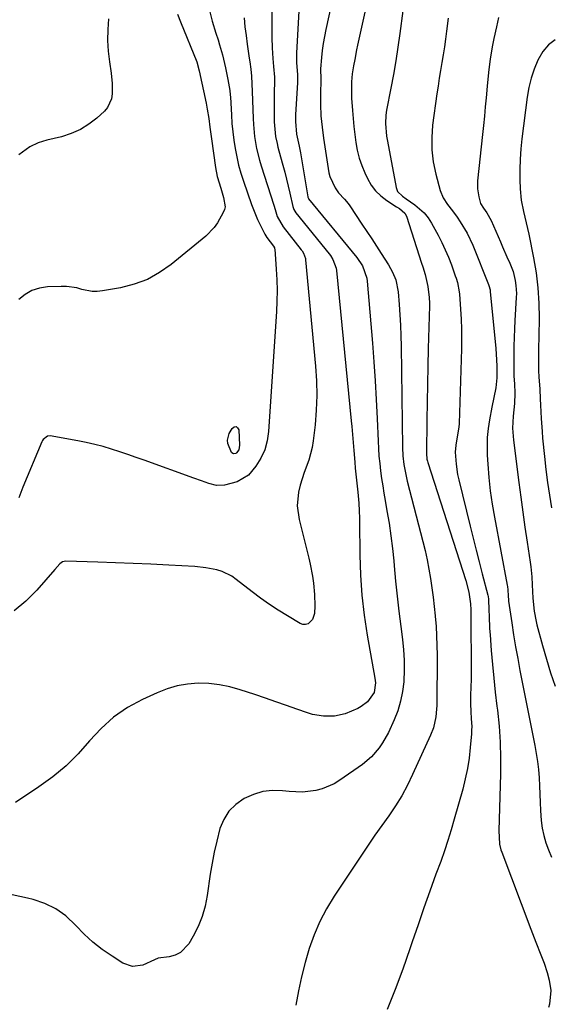
# Model space of a CAD drawing. Units: inches. Extents: x 1894917 to 1900248, y 427339 to 432640.
# Drawn here: x 1898703 to 1898893, y 431553 to 431905 of the extents above; entities that cross this region are included whole.
import ezdxf

# ---------------------------------------------------------------- set-up
doc = ezdxf.new("R2010")
doc.units = ezdxf.units.IN
doc.header["$MEASUREMENT"] = 0
doc.layers.add('7', color=7, linetype='Continuous')
doc.layers.add('8', color=7, linetype='Continuous')

msp = doc.modelspace()

# ---------------------------------------------------------------- linework, layer by layer
at = {"layer": '7', "color": 18}
for points in [[(1898816.63, 431922.69, 1902), (1898811.91, 431901.25, 1902), (1898811.42, 431898.79, 1902), (1898811, 431896.32, 1902), (1898810.68, 431893.83, 1902), (1898810.42, 431891.34, 1902), (1898810.09, 431887.22, 1902), (1898810.05, 431886.33, 1902), (1898810.16, 431884.54, 1902), (1898810.21, 431883.64, 1902), (1898810.2, 431883.18, 1902), (1898810.04, 431878.48, 1902), (1898810.02, 431874.46, 1902), (1898810.21, 431870.44, 1902), (1898810.59, 431866.44, 1902), (1898811.13, 431862.45, 1902), (1898813.06, 431850.04, 1902), (1898813.35, 431848.75, 1902), (1898815.24, 431844.67, 1902), (1898816.47, 431842.98, 1902), (1898818.58, 431840.69, 1902), (1898819.91, 431839.08, 1902), (1898820.51, 431838.24, 1902), (1898824.85, 431831.76, 1902), (1898826.59, 431829.14, 1902), (1898828.33, 431826.51, 1902), (1898830.06, 431823.88, 1902), (1898831.78, 431821.25, 1902), (1898834.37, 431817.2, 1902), (1898835.77, 431814.58, 1902), (1898836.92, 431811.85, 1902), (1898837.81, 431807.52, 1902), (1898838.15, 431803.05, 1902), (1898838.39, 431799.32, 1902), (1898838.6, 431795.59, 1902), (1898838.73, 431791.86, 1902), (1898838.82, 431788.13, 1902), (1898839.35, 431751.91, 1902), (1898839.49, 431748.87, 1902), (1898839.84, 431745.84, 1902), (1898840.36, 431742.84, 1902), (1898841.04, 431739.87, 1902), (1898846.61, 431718.35, 1902), (1898847.41, 431715.07, 1902), (1898848.15, 431711.76, 1902), (1898848.78, 431708.44, 1902), (1898849.35, 431705.11, 1902), (1898849.84, 431701.76, 1902), (1898850.3, 431698.4, 1902), (1898850.69, 431695.04, 1902), (1898851.03, 431691.67, 1902), (1898851.05, 431691.49, 1902), (1898851.33, 431688.03, 1902), (1898851.54, 431684.56, 1902), (1898851.64, 431681.09, 1902), (1898851.68, 431677.62, 1902), (1898851.6, 431659.71, 1902), (1898851.55, 431658.34, 1902), (1898851.28, 431655.63, 1902), (1898850.37, 431651.65, 1902), (1898849.38, 431649.1, 1902), (1898842.96, 431635, 1902), (1898841.08, 431631.17, 1902), (1898839.05, 431627.43, 1902), (1898836.81, 431623.81, 1902), (1898834.41, 431620.28, 1902), (1898831.93, 431616.8, 1902), (1898829.48, 431613.3, 1902), (1898827.06, 431609.77, 1902), (1898824.67, 431606.22, 1902), (1898814.87, 431591.48, 1902), (1898812.18, 431587.03, 1902), (1898809.75, 431582.46, 1902), (1898807.73, 431577.69, 1902), (1898805.97, 431572.8, 1902), (1898804.52, 431567.79, 1902), (1898803.22, 431562.74, 1902), (1898802.13, 431557.65, 1902), (1898801.2, 431552.51, 1902)], [(1898792.59, 431917.61, 1906), (1898792.63, 431898.5, 1906), (1898792.73, 431894.72, 1906), (1898793, 431890.95, 1906), (1898793.26, 431888.13, 1906), (1898793.56, 431884.32, 1906), (1898793.61, 431882.41, 1906), (1898793.54, 431879.09, 1906), (1898793.48, 431874.8, 1906), (1898793.48, 431872.66, 1906), (1898793.54, 431868.25, 1906), (1898793.68, 431865.65, 1906), (1898794.02, 431863.06, 1906), (1898794.53, 431860.5, 1906), (1898794.84, 431859.23, 1906), (1898795.17, 431857.97, 1906), (1898796.59, 431852.86, 1906), (1898797.26, 431850.35, 1906), (1898797.91, 431847.83, 1906), (1898798.51, 431845.29, 1906), (1898799.08, 431842.75, 1906), (1898800.12, 431838.02, 1906), (1898800.48, 431837, 1906), (1898801.24, 431835.79, 1906), (1898813.1, 431821.18, 1906), (1898813.6, 431820.51, 1906), (1898814.49, 431819.1, 1906), (1898815.62, 431815.98, 1906), (1898815.74, 431815.16, 1906), (1898821.02, 431761.48, 1906), (1898821.22, 431759.36, 1906), (1898821.58, 431755.12, 1906), (1898821.9, 431750.87, 1906), (1898822.27, 431746.63, 1906), (1898822.48, 431744.51, 1906), (1898823.38, 431735.94, 1906), (1898823.74, 431731.94, 1906), (1898823.91, 431729.26, 1906), (1898824.01, 431726.58, 1906), (1898824.03, 431725.24, 1906), (1898824.1, 431713.47, 1906), (1898824.33, 431706.26, 1906), (1898824.8, 431699.08, 1906), (1898825.65, 431691.93, 1906), (1898826.74, 431684.8, 1906), (1898829.5, 431669.47, 1906), (1898829.69, 431667.73, 1906), (1898829.24, 431664.32, 1906), (1898826.78, 431660.97, 1906), (1898824.61, 431659.28, 1906), (1898823.37, 431658.62, 1906), (1898818.8, 431656.75, 1906), (1898815, 431655.91, 1906), (1898811.08, 431655.83, 1906), (1898807.23, 431656.47, 1906), (1898805.34, 431657.03, 1906), (1898801.6, 431658.37, 1906), (1898797.86, 431659.7, 1906), (1898794.11, 431661.01, 1906), (1898790.35, 431662.29, 1906), (1898786.58, 431663.56, 1906), (1898781.3, 431665.32, 1906), (1898777.63, 431666.34, 1906), (1898773.92, 431667.1, 1906), (1898770.15, 431667.48, 1906), (1898766.34, 431667.61, 1906), (1898762.55, 431667.31, 1906), (1898758.84, 431666.7, 1906), (1898755.23, 431665.63, 1906), (1898751.69, 431664.26, 1906), (1898746.42, 431661.83, 1906), (1898741.08, 431658.9, 1906), (1898736.09, 431655.52, 1906), (1898731.61, 431651.48, 1906), (1898727.48, 431647, 1906), (1898723.42, 431642.4, 1906), (1898719.11, 431638.07, 1906), (1898714.41, 431634.17, 1906), (1898709.45, 431630.55, 1906), (1898701.08, 431625.03, 1906)], [(1898802.49, 431912.38, 1904), (1898801.48, 431892.83, 1904), (1898801.48, 431889.35, 1904), (1898801.79, 431885.27, 1904), (1898801.86, 431882.91, 1904), (1898801.83, 431882.32, 1904), (1898801.16, 431870.82, 1904), (1898801.08, 431868.46, 1904), (1898801.49, 431863.85, 1904), (1898802.44, 431859.56, 1904), (1898802.88, 431857.17, 1904), (1898805.46, 431841.53, 1904), (1898805.5, 431841.33, 1904), (1898805.72, 431840.87, 1904), (1898805.79, 431840.79, 1904), (1898823.04, 431819.78, 1904), (1898825.01, 431816.86, 1904), (1898826.59, 431812.48, 1904), (1898826.76, 431811.32, 1904), (1898828.63, 431789.18, 1904), (1898829.15, 431782.46, 1904), (1898829.62, 431775.74, 1904), (1898829.98, 431769.01, 1904), (1898830.29, 431762.27, 1904), (1898830.61, 431754.15, 1904), (1898830.75, 431751.48, 1904), (1898830.94, 431748.81, 1904), (1898831.2, 431746.15, 1904), (1898831.51, 431743.5, 1904), (1898831.88, 431740.85, 1904), (1898832.27, 431738.2, 1904), (1898832.7, 431735.56, 1904), (1898833.15, 431732.92, 1904), (1898833.8, 431729.28, 1904), (1898834.54, 431724.81, 1904), (1898835.2, 431720.34, 1904), (1898835.73, 431715.85, 1904), (1898836.19, 431711.35, 1904), (1898836.34, 431709.54, 1904), (1898836.86, 431704.13, 1904), (1898837.42, 431698.73, 1904), (1898838.05, 431693.34, 1904), (1898838.74, 431687.95, 1904), (1898839.38, 431683.22, 1904), (1898839.75, 431679.53, 1904), (1898839.98, 431675.84, 1904), (1898839.96, 431672.14, 1904), (1898839.8, 431668.44, 1904), (1898839.77, 431668.12, 1904), (1898839.33, 431664.62, 1904), (1898838.65, 431661.17, 1904), (1898837.63, 431657.81, 1904), (1898836.39, 431654.5, 1904), (1898834.34, 431649.97, 1904), (1898832.23, 431646.29, 1904), (1898831.03, 431644.53, 1904), (1898828.27, 431641.33, 1904), (1898825.02, 431638.62, 1904), (1898816.98, 431632.94, 1904), (1898814.96, 431631.7, 1904), (1898810.65, 431629.87, 1904), (1898808.36, 431629.27, 1904), (1898803.64, 431628.72, 1904), (1898798.89, 431628.89, 1904), (1898796.42, 431629.17, 1904), (1898792.87, 431629.24, 1904), (1898789.41, 431628.88, 1904), (1898786.07, 431627.9, 1904), (1898782.81, 431626.49, 1904), (1898779.77, 431624.33, 1904), (1898777.31, 431621.91, 1904), (1898775.5, 431618.97, 1904), (1898774.12, 431615.69, 1904), (1898772.94, 431611.21, 1904), (1898772.03, 431607.3, 1904), (1898771.29, 431603.36, 1904), (1898770.65, 431599.39, 1904), (1898769.58, 431591.77, 1904), (1898768.81, 431587.97, 1904), (1898767.76, 431584.27, 1904), (1898766.29, 431580.71, 1904), (1898764.53, 431577.25, 1904), (1898762.95, 431574.54, 1904), (1898759.98, 431571.39, 1904), (1898758.07, 431570.46, 1904), (1898755.94, 431569.85, 1904), (1898752, 431569.31, 1904), (1898750.77, 431568.71, 1904), (1898746.52, 431566.82, 1904), (1898742.89, 431566.35, 1904), (1898739.42, 431567.55, 1904), (1898735.55, 431570.02, 1904), (1898732.04, 431572.47, 1904), (1898728.69, 431575.09, 1904), (1898725.58, 431577.98, 1904), (1898722.61, 431581.06, 1904), (1898719.03, 431584.48, 1904), (1898715.51, 431587.05, 1904), (1898711.58, 431588.91, 1904), (1898707.37, 431590.32, 1904), (1898705.3, 431590.8, 1904), (1898699.82, 431592, 1904)], [(1898782.77, 431905.44, 1908), (1898783.06, 431902.3, 1908), (1898783.44, 431899.17, 1908), (1898783.87, 431896.04, 1908), (1898784.57, 431891.12, 1908), (1898784.75, 431889.81, 1908), (1898785.09, 431887.18, 1908), (1898785.38, 431884.6, 1908), (1898785.56, 431881.87, 1908), (1898785.64, 431879.14, 1908), (1898785.95, 431869.49, 1908), (1898786.06, 431867.34, 1908), (1898786.5, 431863.06, 1908), (1898787.23, 431858.82, 1908), (1898788.25, 431854.64, 1908), (1898788.86, 431852.57, 1908), (1898793.33, 431838.56, 1908), (1898793.82, 431837.02, 1908), (1898794.61, 431834.52, 1908), (1898796.65, 431830.77, 1908), (1898803.15, 431822.59, 1908), (1898803.44, 431822.19, 1908), (1898803.97, 431821.34, 1908), (1898804.63, 431819.48, 1908), (1898804.71, 431818.99, 1908), (1898808.26, 431780.93, 1908), (1898808.59, 431775.69, 1908), (1898808.71, 431770.46, 1908), (1898808.5, 431765.23, 1908), (1898808.08, 431760, 1908), (1898807.45, 431754.29, 1908), (1898807.09, 431751.94, 1908), (1898805.89, 431747.38, 1908), (1898804.18, 431742.94, 1908), (1898802.76, 431738.41, 1908), (1898802.15, 431735.88, 1908), (1898801.7, 431731, 1908), (1898802.36, 431726.15, 1908), (1898805.87, 431712.31, 1908), (1898806.36, 431710.19, 1908), (1898807.15, 431705.9, 1908), (1898807.49, 431703.44, 1908), (1898807.86, 431699.39, 1908), (1898808.02, 431695.33, 1908), (1898807.93, 431692.5, 1908), (1898807.13, 431690.43, 1908), (1898805.59, 431688.92, 1908), (1898804.7, 431688.59, 1908), (1898803.75, 431688.66, 1908), (1898802.76, 431688.98, 1908), (1898798.22, 431691.69, 1908), (1898794.97, 431693.72, 1908), (1898791.77, 431695.82, 1908), (1898788.65, 431698.05, 1908), (1898785.58, 431700.36, 1908), (1898779.95, 431704.76, 1908), (1898778.34, 431705.87, 1908), (1898774.85, 431707.57, 1908), (1898772.98, 431708.16, 1908), (1898769.1, 431708.92, 1908), (1898765.17, 431709.32, 1908), (1898755.79, 431709.85, 1908), (1898749.45, 431710.18, 1908), (1898743.11, 431710.47, 1908), (1898736.77, 431710.71, 1908), (1898730.43, 431710.91, 1908), (1898719.06, 431711.23, 1908), (1898717.86, 431710.99, 1908), (1898716.88, 431710.26, 1908), (1898715.14, 431708.26, 1908), (1898708.67, 431700.85, 1908), (1898704.77, 431696.96, 1908), (1898700.58, 431693.47, 1908)], [(1898758.93, 431906.83, 1912), (1898760, 431904.08, 1912), (1898765.8, 431889.76, 1912), (1898766.72, 431886.54, 1912), (1898769.16, 431874.95, 1912), (1898769.59, 431872.79, 1912), (1898770.14, 431869.48, 1912), (1898770.54, 431866.35, 1912), (1898771.07, 431862.17, 1912), (1898772.55, 431851.97, 1912), (1898773.17, 431848.72, 1912), (1898774.39, 431844.57, 1912), (1898775.42, 431841.26, 1912), (1898775.94, 431837.97, 1912), (1898775.71, 431836.91, 1912), (1898775.32, 431835.87, 1912), (1898773.29, 431832.23, 1912), (1898772.05, 431830.5, 1912), (1898769.04, 431827.47, 1912), (1898756.7, 431817.34, 1912), (1898752.54, 431814.44, 1912), (1898748.17, 431812, 1912), (1898743.47, 431810.26, 1912), (1898738.56, 431808.99, 1912), (1898732.12, 431807.86, 1912), (1898730.27, 431807.67, 1912), (1898728.43, 431807.68, 1912), (1898724.8, 431808.43, 1912), (1898722.99, 431808.93, 1912), (1898719.3, 431809.47, 1912), (1898717.42, 431809.49, 1912), (1898712.45, 431809.27, 1912), (1898709.59, 431808.82, 1912), (1898706.91, 431807.98, 1912), (1898704.48, 431806.56, 1912), (1898702.22, 431804.75, 1912)], [(1898839.48, 431908, 1898), (1898838.41, 431899.85, 1898), (1898837.72, 431894.96, 1898), (1898836.96, 431890.07, 1898), (1898836.11, 431885.2, 1898), (1898835.19, 431880.34, 1898), (1898833.64, 431872.5, 1898), (1898833.35, 431870.63, 1898), (1898833.23, 431867.75, 1898), (1898833.64, 431863.23, 1898), (1898833.95, 431861.44, 1898), (1898837.05, 431844.85, 1898), (1898837.29, 431844.09, 1898), (1898837.61, 431843.38, 1898), (1898839.31, 431841.71, 1898), (1898840.65, 431840.74, 1898), (1898843.73, 431838.64, 1898), (1898847.1, 431835.73, 1898), (1898848.47, 431833.98, 1898), (1898849.69, 431832.1, 1898), (1898852.03, 431827.81, 1898), (1898853.37, 431825.22, 1898), (1898854.62, 431822.58, 1898), (1898855.75, 431819.88, 1898), (1898856.8, 431817.15, 1898), (1898858.2, 431813.22, 1898), (1898858.47, 431812.42, 1898), (1898858.97, 431810.82, 1898), (1898859.65, 431807.54, 1898), (1898859.73, 431806.7, 1898), (1898860.1, 431801.3, 1898), (1898860.29, 431797.77, 1898), (1898860.41, 431794.23, 1898), (1898860.43, 431790.68, 1898), (1898860.38, 431787.14, 1898), (1898859.61, 431760.51, 1898), (1898859.52, 431759.14, 1898), (1898859.03, 431756.43, 1898), (1898858.38, 431752.74, 1898), (1898858.22, 431750.26, 1898), (1898858.49, 431745.89, 1898), (1898859.05, 431742.19, 1898), (1898859.44, 431740.36, 1898), (1898863.48, 431723.8, 1898), (1898864.54, 431719.52, 1898), (1898865.61, 431715.24, 1898), (1898866.71, 431710.97, 1898), (1898867.83, 431706.71, 1898), (1898869.85, 431699.13, 1898), (1898869.96, 431698.65, 1898), (1898870.09, 431697.69, 1898), (1898870.2, 431693.77, 1898), (1898870.27, 431691.57, 1898), (1898870.49, 431687.16, 1898), (1898870.65, 431684.96, 1898), (1898871.08, 431679.37, 1898), (1898871.5, 431674.38, 1898), (1898871.96, 431669.4, 1898), (1898872.5, 431664.42, 1898), (1898873.08, 431659.44, 1898), (1898873.26, 431658.01, 1898), (1898873.83, 431652.32, 1898), (1898874.23, 431646.61, 1898), (1898874.38, 431640.9, 1898), (1898874.35, 431635.18, 1898), (1898873.8, 431615.05, 1898), (1898874.04, 431610.07, 1898), (1898874.48, 431608.13, 1898), (1898874.8, 431607.19, 1898), (1898885.22, 431579.71, 1898), (1898886.99, 431575.11, 1898), (1898888.82, 431570.54, 1898), (1898889.97, 431567.62, 1898), (1898891.06, 431564.25, 1898), (1898891.76, 431561.52, 1898), (1898892.32, 431557.83, 1898), (1898891.9, 431552.92, 1898), (1898891.54, 431551.73, 1898)], [(1898855.64, 431905.37, 1896), (1898855.09, 431900.73, 1896), (1898854.74, 431897.91, 1896), (1898854.35, 431895.1, 1896), (1898853.9, 431892.3, 1896), (1898853.42, 431889.5, 1896), (1898852.94, 431886.7, 1896), (1898852.48, 431883.9, 1896), (1898852.05, 431881.1, 1896), (1898851.65, 431878.29, 1896), (1898850.11, 431867.07, 1896), (1898849.78, 431862.67, 1896), (1898849.8, 431858.29, 1896), (1898850.35, 431853.95, 1896), (1898851.26, 431849.63, 1896), (1898852.86, 431843.8, 1896), (1898853.89, 431841.16, 1896), (1898855.45, 431838.8, 1896), (1898857.23, 431836.53, 1896), (1898858.91, 431834.19, 1896), (1898860, 431832.61, 1896), (1898862.49, 431828.53, 1896), (1898864.5, 431824.2, 1896), (1898870.1, 431810.11, 1896), (1898870.21, 431809.81, 1896), (1898870.64, 431808.29, 1896), (1898870.73, 431807.66, 1896), (1898872.66, 431787.23, 1896), (1898872.82, 431785.2, 1896), (1898873.02, 431781.13, 1896), (1898873, 431776.8, 1896), (1898872.65, 431773.28, 1896), (1898871.99, 431769.8, 1896), (1898871.29, 431766.31, 1896), (1898870.43, 431761.79, 1896), (1898869.96, 431758.64, 1896), (1898869.64, 431755.48, 1896), (1898869.56, 431752.31, 1896), (1898869.64, 431749.14, 1896), (1898869.83, 431745.94, 1896), (1898870.21, 431741.17, 1896), (1898870.71, 431736.42, 1896), (1898871.38, 431731.68, 1896), (1898872.18, 431726.96, 1896), (1898876.73, 431702.74, 1896), (1898876.82, 431702.17, 1896), (1898876.96, 431701.03, 1896), (1898877.09, 431698.91, 1896), (1898877.2, 431697.33, 1896), (1898877.25, 431696.94, 1896), (1898878.39, 431689.19, 1896), (1898879.05, 431684.93, 1896), (1898879.76, 431680.67, 1896), (1898880.52, 431676.43, 1896), (1898881.33, 431672.19, 1896), (1898886.63, 431645.42, 1896), (1898887.14, 431642.54, 1896), (1898887.58, 431639.64, 1896), (1898887.9, 431636.74, 1896), (1898888.14, 431633.82, 1896), (1898888.31, 431630.9, 1896), (1898888.45, 431627.97, 1896), (1898888.57, 431625.04, 1896), (1898888.66, 431622.12, 1896), (1898888.87, 431618.51, 1896), (1898889.23, 431615.83, 1896), (1898889.83, 431613.2, 1896), (1898890.6, 431610.6, 1896), (1898891.54, 431608.04, 1896), (1898892.55, 431605.51, 1896)], [(1898873.65, 431905.58, 1894), (1898872.91, 431902.31, 1894), (1898871.97, 431898.1, 1894), (1898871.47, 431895.69, 1894), (1898870.65, 431890.83, 1894), (1898870.04, 431885.94, 1894), (1898869.55, 431881.04, 1894), (1898869.2, 431876.9, 1894), (1898868.92, 431873.61, 1894), (1898868.62, 431870.32, 1894), (1898868.3, 431867.03, 1894), (1898867.95, 431863.74, 1894), (1898866.16, 431847.2, 1894), (1898866.11, 431844.31, 1894), (1898866.58, 431841.45, 1894), (1898867.22, 431839.09, 1894), (1898868.23, 431837.48, 1894), (1898869.47, 431835.8, 1894), (1898871.04, 431833, 1894), (1898874.33, 431825.4, 1894), (1898875.11, 431823.63, 1894), (1898876.67, 431820.09, 1894), (1898877.72, 431817.76, 1894), (1898878.86, 431814.75, 1894), (1898879.61, 431811.62, 1894), (1898879.88, 431809.85, 1894), (1898880.05, 431806.99, 1894), (1898880.01, 431805.56, 1894), (1898879.53, 431797.35, 1894), (1898879.37, 431794.26, 1894), (1898879.25, 431791.16, 1894), (1898879.17, 431788.07, 1894), (1898879.12, 431784.97, 1894), (1898879.09, 431780.15, 1894), (1898879.15, 431777.41, 1894), (1898879.34, 431774.68, 1894), (1898879.49, 431771.32, 1894), (1898879.36, 431767.57, 1894), (1898878.9, 431763.08, 1894), (1898878.7, 431758.81, 1894), (1898878.99, 431754.55, 1894), (1898880.91, 431739.42, 1894), (1898881.6, 431734.09, 1894), (1898882.33, 431728.76, 1894), (1898883.1, 431723.43, 1894), (1898883.89, 431718.11, 1894), (1898884.99, 431710.96, 1894), (1898885.23, 431709.21, 1894), (1898885.56, 431705.71, 1894), (1898885.69, 431702.79, 1894), (1898885.86, 431698.05, 1894), (1898886.34, 431693.34, 1894), (1898887.07, 431689.72, 1894), (1898887.37, 431688.54, 1894), (1898889.37, 431681.08, 1894), (1898890.76, 431676.19, 1894), (1898892.25, 431671.34, 1894), (1898893.87, 431666.53, 1894)], [(1898734.33, 431905.12, 1914), (1898734.05, 431901.27, 1914), (1898733.96, 431897.42, 1914), (1898734.18, 431893.57, 1914), (1898734.6, 431889.73, 1914), (1898735.19, 431885.72, 1914), (1898735.58, 431882.04, 1914), (1898735.65, 431878.34, 1914), (1898735.38, 431876.58, 1914), (1898733.97, 431873.47, 1914), (1898732.82, 431872.12, 1914), (1898730.13, 431869.65, 1914), (1898727.28, 431867.42, 1914), (1898724.26, 431865.51, 1914), (1898720.98, 431864.09, 1914), (1898717.53, 431862.99, 1914), (1898712.25, 431861.75, 1914), (1898709.15, 431860.79, 1914), (1898706.21, 431859.4, 1914), (1898702.29, 431856.52, 1914)], [(1898893.91, 431897.63, 1892), (1898891.5, 431895.77, 1892), (1898889.54, 431893.43, 1892), (1898887.7, 431890.35, 1892), (1898886.38, 431887.16, 1892), (1898885.27, 431883.91, 1892), (1898884.47, 431880.57, 1892), (1898883.88, 431877.17, 1892), (1898882.02, 431862.28, 1892), (1898881.65, 431858.62, 1892), (1898881.39, 431854.95, 1892), (1898881.3, 431851.28, 1892), (1898881.32, 431847.6, 1892), (1898881.42, 431844.37, 1892), (1898881.78, 431840.26, 1892), (1898882.59, 431836.21, 1892), (1898883.59, 431832.18, 1892), (1898884.47, 431828.13, 1892), (1898886.19, 431819.65, 1892), (1898887.1, 431814.3, 1892), (1898887.76, 431808.93, 1892), (1898888.07, 431803.52, 1892), (1898888.14, 431798.1, 1892), (1898888.02, 431791.72, 1892), (1898887.96, 431787.21, 1892), (1898887.95, 431782.7, 1892), (1898887.98, 431779.29, 1892), (1898888.1, 431777.1, 1892), (1898888.45, 431772.72, 1892), (1898888.59, 431769.29, 1892), (1898888.68, 431767.03, 1892), (1898888.9, 431762.26, 1892), (1898889.22, 431757.58, 1892), (1898889.43, 431755.25, 1892), (1898890.08, 431748.66, 1892), (1898890.58, 431744.05, 1892), (1898891.15, 431739.44, 1892), (1898891.82, 431734.85, 1892), (1898892.55, 431730.27, 1892)], [(1898779.86, 431759.39, 1912), (1898780.41, 431758.97, 1912), (1898780.88, 431758.18, 1912), (1898781.14, 431752.7, 1912), (1898780.81, 431751.08, 1912), (1898780.07, 431750, 1912), (1898779.8, 431749.81, 1912), (1898779.12, 431749.69, 1912), (1898778.77, 431749.77, 1912), (1898778.23, 431750.16, 1912), (1898776.92, 431753.33, 1912), (1898776.8, 431754.51, 1912), (1898777.42, 431756.85, 1912), (1898778.42, 431758.73, 1912), (1898779.18, 431759.25, 1912), (1898779.86, 431759.39, 1912)]]:
    msp.add_polyline3d(points, dxfattribs=at)
at = {"layer": '8', "color": 18}
for points in [[(1898829.37, 431923.14, 1900), (1898823.32, 431895.75, 1900), (1898822.96, 431894.04, 1900), (1898822.27, 431890.61, 1900), (1898821.85, 431888.29, 1900), (1898821.41, 431885.44, 1900), (1898821.13, 431882.56, 1900), (1898821.07, 431878.24, 1900), (1898821.15, 431876.8, 1900), (1898821.48, 431872.37, 1900), (1898821.72, 431869.5, 1900), (1898822, 431866.64, 1900), (1898822.32, 431863.79, 1900), (1898822.68, 431860.93, 1900), (1898823.18, 431858.12, 1900), (1898823.86, 431855.35, 1900), (1898824.79, 431852.66, 1900), (1898825.88, 431850.02, 1900), (1898826.82, 431848.02, 1900), (1898828.15, 431845.72, 1900), (1898829.71, 431843.62, 1900), (1898831.6, 431841.81, 1900), (1898833.72, 431840.2, 1900), (1898837.24, 431837.97, 1900), (1898838.29, 431837.27, 1900), (1898840.17, 431835.63, 1900), (1898840.72, 431834.53, 1900), (1898846.19, 431817.8, 1900), (1898846.62, 431816.45, 1900), (1898847.4, 431813.71, 1900), (1898848.43, 431809.43, 1900), (1898848.92, 431805.5, 1900), (1898848.97, 431803.51, 1900), (1898848.96, 431802.52, 1900), (1898848.53, 431787.32, 1900), (1898848.36, 431780.92, 1900), (1898848.22, 431774.52, 1900), (1898848.12, 431768.12, 1900), (1898848.03, 431761.71, 1900), (1898847.9, 431749.71, 1900), (1898848.09, 431747.74, 1900), (1898848.28, 431746.97, 1900), (1898848.39, 431746.59, 1900), (1898861.95, 431704.36, 1900), (1898863.06, 431700.19, 1900), (1898863.65, 431695.99, 1900), (1898863.76, 431693.87, 1900), (1898863.79, 431692.81, 1900), (1898863.81, 431691.75, 1900), (1898863.87, 431671.99, 1900), (1898863.83, 431669.12, 1900), (1898863.72, 431666.24, 1900), (1898863.61, 431663.36, 1900), (1898863.62, 431660.27, 1900), (1898863.72, 431657.57, 1900), (1898863.93, 431654.89, 1900), (1898864.07, 431652.2, 1900), (1898864.04, 431650.86, 1900), (1898863.96, 431649.52, 1900), (1898863.54, 431644.66, 1900), (1898863.11, 431640.9, 1900), (1898862.54, 431637.18, 1900), (1898861.77, 431633.48, 1900), (1898860.85, 431629.82, 1900), (1898857.85, 431619.06, 1900), (1898856.74, 431615.25, 1900), (1898855.57, 431611.46, 1900), (1898854.31, 431607.71, 1900), (1898852.99, 431603.97, 1900), (1898851.31, 431599.39, 1900), (1898849.13, 431593.36, 1900), (1898846.98, 431587.33, 1900), (1898844.89, 431581.28, 1900), (1898842.82, 431575.21, 1900), (1898841.98, 431572.7, 1900), (1898839.42, 431565.4, 1900), (1898836.73, 431558.16, 1900), (1898833.85, 431551, 1900)], [(1898770.27, 431908.54, 1910), (1898771.38, 431904.26, 1910), (1898772.67, 431900.03, 1910), (1898773.44, 431897.6, 1910), (1898773.99, 431895.81, 1910), (1898774.99, 431892.21, 1910), (1898776.12, 431887.57, 1910), (1898776.87, 431883.44, 1910), (1898777.59, 431879.54, 1910), (1898777.78, 431877.94, 1910), (1898777.84, 431877.14, 1910), (1898778.19, 431870.76, 1910), (1898778.41, 431867.75, 1910), (1898778.69, 431864.74, 1910), (1898779.07, 431861.75, 1910), (1898779.52, 431858.77, 1910), (1898780.09, 431855.8, 1910), (1898780.76, 431852.87, 1910), (1898781.58, 431849.97, 1910), (1898782.5, 431847.1, 1910), (1898785.4, 431838.8, 1910), (1898786.07, 431836.99, 1910), (1898787.56, 431833.42, 1910), (1898788.38, 431831.67, 1910), (1898789.76, 431828.83, 1910), (1898790.1, 431828.2, 1910), (1898790.87, 431827, 1910), (1898793.27, 431823.86, 1910), (1898793.58, 431823.29, 1910), (1898793.66, 431822.98, 1910), (1898793.68, 431822.82, 1910), (1898794.22, 431815.59, 1910), (1898794.42, 431811.82, 1910), (1898794.52, 431808.04, 1910), (1898794.46, 431804.26, 1910), (1898794.29, 431800.48, 1910), (1898791.49, 431757.61, 1910), (1898790.98, 431754.3, 1910), (1898790.12, 431751.11, 1910), (1898788.73, 431748.12, 1910), (1898786.98, 431745.26, 1910), (1898784.26, 431742.06, 1910), (1898780.25, 431739.57, 1910), (1898775.71, 431738.48, 1910), (1898772.92, 431738.36, 1910), (1898770.19, 431738.98, 1910), (1898767.5, 431739.96, 1910), (1898764.8, 431740.94, 1910), (1898747.08, 431747.34, 1910), (1898744.16, 431748.38, 1910), (1898741.23, 431749.39, 1910), (1898738.29, 431750.37, 1910), (1898735.34, 431751.33, 1910), (1898732.37, 431752.2, 1910), (1898729.38, 431753, 1910), (1898726.36, 431753.68, 1910), (1898723.32, 431754.28, 1910), (1898713.44, 431756.03, 1910), (1898712.49, 431755.99, 1910), (1898710.96, 431754.81, 1910), (1898710.7, 431754.38, 1910), (1898710.47, 431753.93, 1910), (1898703.71, 431737.71, 1910), (1898702.21, 431733.94, 1910)]]:
    msp.add_polyline3d(points, dxfattribs=at)

doc.saveas('drawing.dxf')
